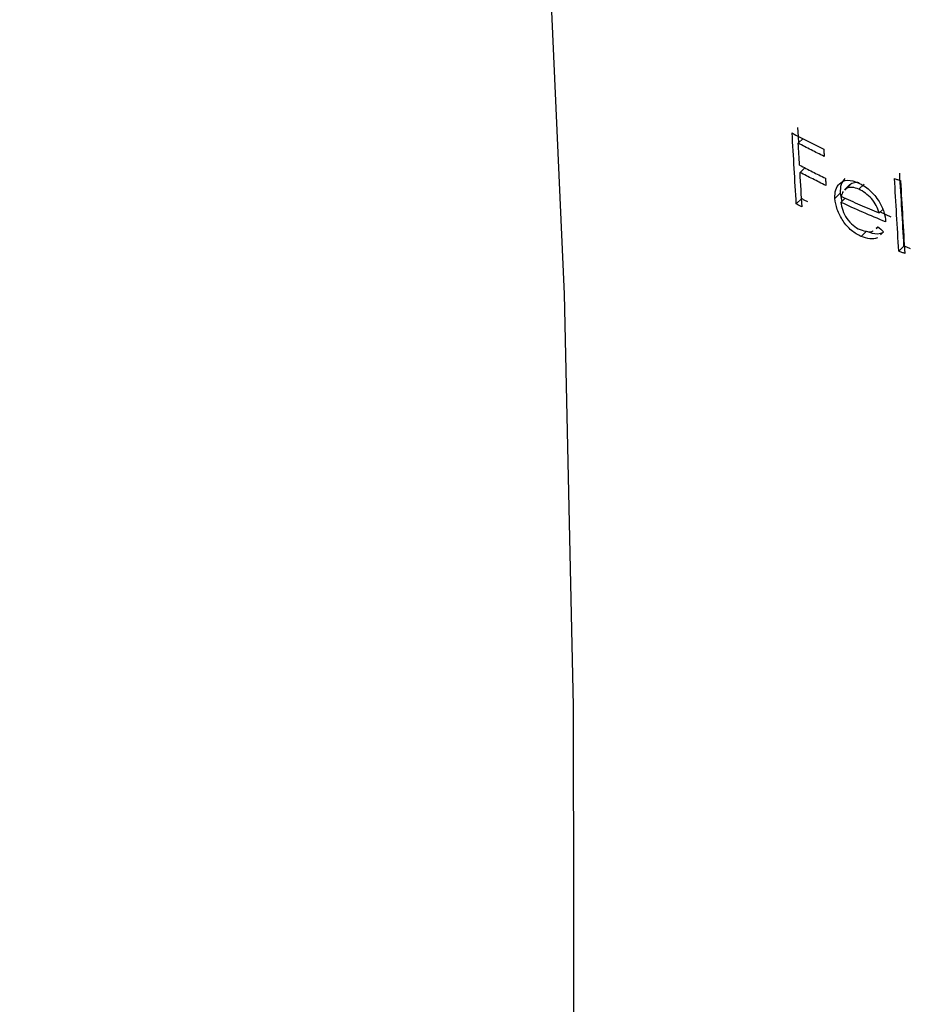
# Model space of a CAD drawing. Units: millimetres. Extents: x 25 to 1460, y 25 to 1025.
# Drawn here: x 1341 to 1349, y 363 to 372 of the extents above; entities that cross this region are included whole.
import ezdxf

# ---------------------------------------------------------------- set-up
doc = ezdxf.new("R2010")
doc.units = ezdxf.units.MM
doc.header["$LTSCALE"] = 5

msp = doc.modelspace()

# ---------------------------------------------------------------- linework, layer by layer
at = {"color": 7, "linetype": 'Continuous', "lineweight": 25}
for p, q in [((1347.8088, 371.0661), (1347.7652, 371.0234)), ((1347.824, 370.8017), (1347.7808, 370.7596)), ((1348.2328, 370.6487), (1348.1843, 370.6014)), ((1348.2504, 370.6613), (1348.2021, 370.6141)), ((1348.2331, 370.6484), (1348.2504, 370.6613)), ((1348.3635, 370.6532), (1348.3154, 370.6063)), ((1348.1459, 370.5713), (1348.0974, 370.5239)), ((1348.1459, 370.5713), (1348.1613, 370.4959)), ((1348.2021, 370.6141), (1348.1864, 370.5992)), ((1347.7962, 370.5217), (1347.7468, 370.4735)), ((1348.1921, 370.526), (1348.1524, 370.4873)), ((1348.5311, 370.4238), (1348.4981, 370.3915)), ((1348.507, 370.4003), (1348.6058, 370.357)), ((1348.4709, 370.2524), (1348.4878, 370.2669)), ((1348.3841, 370.2257), (1348.336, 370.1788)), ((1348.473, 370.2502), (1348.489, 370.2658)), ((1348.5396, 370.2191), (1348.5109, 370.1922)), ((1348.7244, 370.0913), (1348.6769, 370.0449))]:
    msp.add_line(p, q, dxfattribs=at)
at = {"color": 7, "linetype": 'Continuous', "lineweight": 25, "flags": 128}
for points in [[(1344.3493, 385.0038), (1344.5271, 383.6955), (1344.921, 380.3297), (1345.2378, 376.864), (1345.4772, 373.3035), (1345.6386, 369.6531), (1345.722, 365.9181), (1345.7271, 362.1036), (1345.654, 358.2152), (1345.5028, 354.2583), (1345.2737, 350.2384), (1344.967, 346.1614), (1344.5832, 342.0329), (1344.1228, 337.8588), (1343.5864, 333.645), (1342.9748, 329.3976), (1342.2889, 325.1224), (1341.5297, 320.8255), (1340.6981, 316.5131)], [(1347.7585, 371.1654), (1347.7634, 371.0851), (1347.767, 371.0252)], [(1347.996, 370.9703), (1347.9965, 370.9621), (1347.997, 370.9539), (1347.9975, 370.9456), (1347.998, 370.9374), (1347.9985, 370.9292), (1347.999, 370.9209), (1347.9995, 370.9127), (1348, 370.9044)], [(1348.0118, 370.7066), (1348.0123, 370.6984), (1348.0127, 370.6901), (1348.0132, 370.6819), (1348.0137, 370.6736), (1348.0142, 370.6654), (1348.0147, 370.6571), (1348.0152, 370.6489), (1348.0156, 370.6406)]]:
    msp.add_lwpolyline(points, dxfattribs=at)
at = {"color": 7, "linetype": 'Continuous', "lineweight": 25}
for centre, radius, start, end in [((1196.4292, 361.9359), 151.5582, 3.229293, 3.473017), ((1197.0035, 361.9374), 151.0353, 3.373716, 3.448899), ((1196.0054, 361.8789), 152.035, 3.23019, 3.348666), ((1197.7461, 361.5572), 151.2193, 3.235235, 3.485733), ((1197.8584, 361.5117), 151.0597, 3.238278, 3.489029), ((1197.9343, 361.4894), 151.0413, 3.238629, 3.489409)]:
    msp.add_arc(centre, radius, start, end, dxfattribs=at)
for points in [[(1347.7091, 371.1171), (1347.7557, 371.092), (1347.8501, 371.0425), (1347.947, 370.9942), (1347.996, 370.9703)], [(1348, 370.9044), (1347.96, 370.9239), (1347.8809, 370.9632), (1347.8035, 371.0032), (1347.7652, 371.0234)], [(1347.777, 370.8256), (1347.8153, 370.8054), (1347.8928, 370.7653), (1347.9718, 370.7261), (1348.0118, 370.7066)], [(1348.0156, 370.6406), (1347.9757, 370.6601), (1347.8966, 370.6994), (1347.8191, 370.7394), (1347.7808, 370.7596)], [(1348.6381, 370.7048), (1348.6476, 370.7011), (1348.6668, 370.6936), (1348.686, 370.6861), (1348.6956, 370.6824)], [(1348.1719, 370.5855), (1348.1643, 370.5729), (1348.159, 370.558), (1348.1548, 370.5424)], [(1348.1548, 370.5424), (1348.2106, 370.5164), (1348.3236, 370.4654), (1348.4394, 370.4159), (1348.4981, 370.3915)], [(1347.7989, 370.4457), (1347.7902, 370.4503), (1347.7727, 370.4596), (1347.7554, 370.4688), (1347.7468, 370.4735)], [(1347.7962, 370.5217), (1347.8048, 370.5171), (1347.8221, 370.5077), (1347.8395, 370.4985), (1347.8482, 370.4938)], [(1348.5581, 370.3104), (1348.4884, 370.3389), (1348.351, 370.3968), (1348.2179, 370.4568), (1348.1524, 370.4873)], [(1348.4878, 370.2669), (1348.505, 370.2509), (1348.5223, 370.235), (1348.5396, 370.2191)], [(1348.7244, 370.0913), (1348.734, 370.0875), (1348.7531, 370.08), (1348.7723, 370.0725), (1348.7819, 370.0688)], [(1348.7344, 370.0224), (1348.7248, 370.0261), (1348.7056, 370.0336), (1348.6864, 370.0411), (1348.6769, 370.0449)]]:
    msp.add_open_spline(points, degree=3, dxfattribs=at)
for points, knots in [([(1348.0974, 370.5239), (1348.0965, 370.5522), (1348.0983, 370.5791), (1348.1124, 370.6239), (1348.1247, 370.6419), (1348.1392, 370.657)], [0, 0, 0, 0, 0.5, 0.5, 1, 1, 1, 1]), ([(1348.1392, 370.657), (1348.159, 370.6741), (1348.1828, 370.6865), (1348.2413, 370.6888), (1348.2748, 370.6793), (1348.3091, 370.6653)], [0, 0, 0, 0, 0.5, 0.5, 1, 1, 1, 1]), ([(1348.1876, 370.7042), (1348.1732, 370.6892), (1348.1611, 370.6718), (1348.1468, 370.6265), (1348.145, 370.5996), (1348.1459, 370.5713)], [0, 0, 0, 0, 0.5, 0.5, 1, 1, 1, 1]), ([(1348.3154, 370.6063), (1348.2941, 370.6152), (1348.2735, 370.6217), (1348.2346, 370.6246), (1348.2175, 370.6207), (1348.2021, 370.6141)], [0, 0, 0, 0, 0.5, 0.5, 1, 1, 1, 1]), ([(1348.2504, 370.6613), (1348.2663, 370.6668), (1348.2862, 370.6739), (1348.3112, 370.6687), (1348.3162, 370.6676)], [0, 0, 0, 0, 0.797627, 1, 1, 1, 1]), ([(1348.3091, 370.6653), (1348.3439, 370.649), (1348.3795, 370.6279), (1348.4451, 370.5694), (1348.4737, 370.5326), (1348.4983, 370.4943)], [0, 0, 0, 0, 0.5, 0.5, 1, 1, 1, 1]), ([(1348.4981, 370.3915), (1348.4915, 370.4138), (1348.4838, 370.436), (1348.4613, 370.4803), (1348.4464, 370.5019), (1348.3951, 370.5594), (1348.3548, 370.588), (1348.3154, 370.6063)], [0, 0, 0, 0, 0.25, 0.25, 0.5, 0.5, 1, 1, 1, 1]), ([(1348.336, 370.1788), (1348.3061, 370.1927), (1348.2766, 370.2093), (1348.2192, 370.257), (1348.1928, 370.287), (1348.1499, 370.3529), (1348.1319, 370.388), (1348.1066, 370.4574), (1348.1001, 370.4916), (1348.0974, 370.5239)], [0, 0, 0, 0, 0.25, 0.25, 0.5, 0.5, 0.75, 0.75, 1, 1, 1, 1]), ([(1348.1524, 370.4873), (1348.1547, 370.464), (1348.1589, 370.4402), (1348.1771, 370.3902), (1348.1903, 370.365), (1348.2227, 370.3184), (1348.2417, 370.2971), (1348.2824, 370.2626), (1348.3042, 370.2498), (1348.3258, 370.2397)], [0, 0, 0, 0, 0.25, 0.25, 0.5, 0.5, 0.75, 0.75, 1, 1, 1, 1]), ([(1348.4983, 370.4943), (1348.5166, 370.4638), (1348.5315, 370.4321), (1348.5509, 370.3702), (1348.5555, 370.3398), (1348.5581, 370.3104)], [0, 0, 0, 0, 0.5, 0.5, 1, 1, 1, 1]), ([(1348.3258, 370.2397), (1348.3494, 370.2324), (1348.3909, 370.2195), (1348.4325, 370.2194), (1348.4439, 370.2292), (1348.444, 370.2293)], [0, 0, 0, 0, 0.565185, 0.993002, 1, 1, 1, 1]), ([(1348.4829, 370.1659), (1348.4627, 370.1571), (1348.4397, 370.1538), (1348.3893, 370.1588), (1348.3628, 370.1676), (1348.336, 370.1788)], [0, 0, 0, 0, 0.5, 0.5, 1, 1, 1, 1]), ([(1348.3841, 370.2257), (1348.4192, 370.2132), (1348.4768, 370.1927), (1348.5205, 370.2104), (1348.5376, 370.2173)], [0, 0, 0, 0, 0.6090274, 1, 1, 1, 1])]:
    msp.add_open_spline(points, degree=3, knots=knots, dxfattribs=at)

doc.saveas('drawing.dxf')
